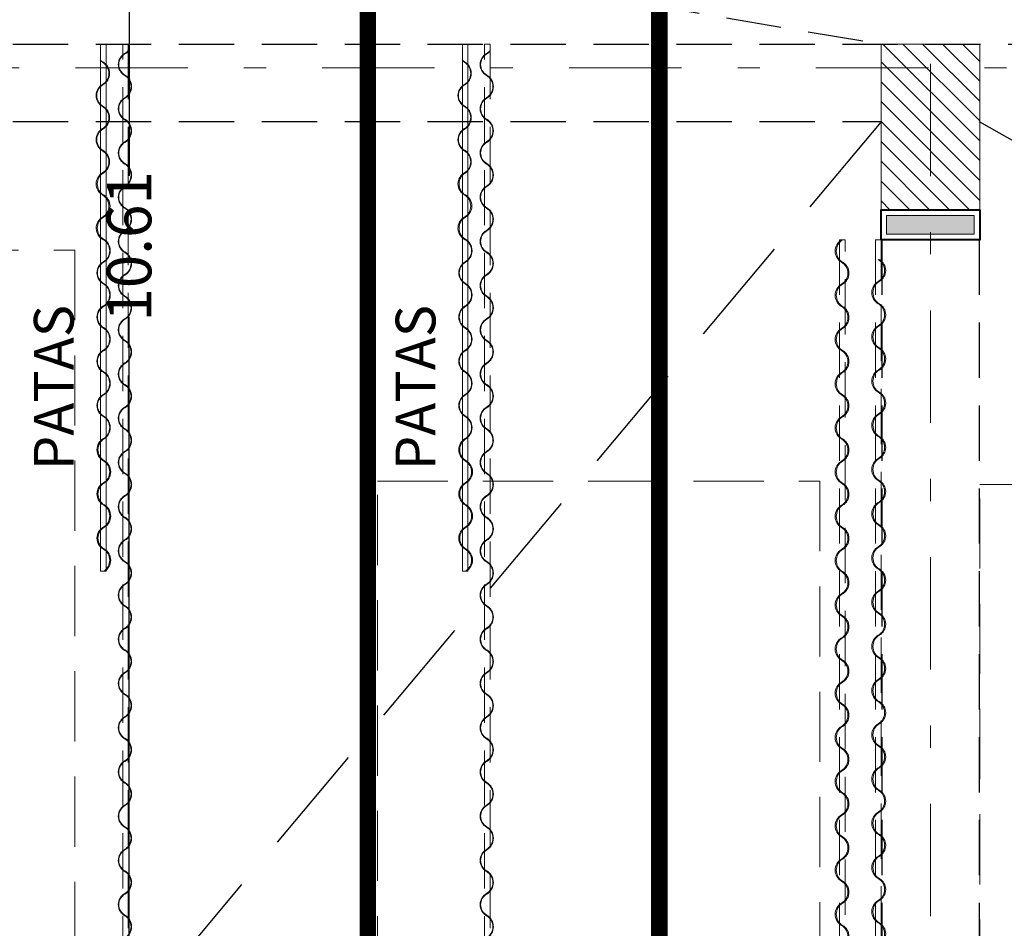
# Model space of a CAD drawing. Units: metres. Extents: x 921018 to 921583, y 1707712 to 1708164.
# Drawn here: x 921061 to 921065, y 1707982 to 1707986 of the extents above; entities that cross this region are included whole.
import ezdxf

# ---------------------------------------------------------------- set-up
doc = ezdxf.new("R2010")
doc.units = ezdxf.units.M
doc.header["$PDMODE"] = 3
for name, pattern in [('DASHDOT2', [12.7, 6.35, -3.175, 0, -3.175]), ('HIDDEN', [9.524999999999999, 6.35, -3.175]), ('T1-T2-AA-03-PISO2-APTOS A-B$1$HIDDEN', [0.375, 0.25, -0.125]), ('TRAZOS2', [0.375, 0.25, -0.125])]:
    doc.linetypes.add(name, pattern=pattern)
doc.layers.get('0').update_dxf_attribs({"color": 250})
doc.layers.get('Defpoints').update_dxf_attribs({"color": 254, "lineweight": 0})
for name, color, linetype, lineweight in [('A-EJES', 253, 'DASHDOT2', 5), ('A-MURO', 250, 'Continuous', 40), ('A-MURO-ACHU', 252, 'Continuous', 5), ('A-PROY', 253, 'HIDDEN', 5), ('ACHU-COL', 252, 'Continuous', 5), ('COL', 251, 'Continuous', 9), ('ESCENOGRAFIA', 250, 'Continuous', 20), ('ESTRUCTURA', 251, 'Continuous', 9), ('SCH_COTAS_AV', 250, 'Continuous', 5), ('SCH_TELONES', 250, 'Continuous', 18)]:
    doc.layers.add(name, color=color, linetype=linetype, lineweight=lineweight)
doc.layers.add('A-PROYECCIONES ARQUITECTONICAS', color=8, linetype='HIDDEN')
doc.layers.add('SCH_TRAMOYAS', color=7, linetype='Continuous')
doc.styles.add('Arq_Elkin-SCH_Min', font='AGENCYR.TTF', dxfattribs={"height": 1.8})
doc.styles.get("Standard").update_dxf_attribs({"font": 'arial.ttf'})
doc.dimstyles.new('Arq_Elkin-SCH', dxfattribs={"dimtxt": 2, "dimasz": 0.5, "dimexe": 0.18, "dimexo": 0.625, "dimgap": 0.1, "dimtad": 0, "dimzin": 1, "dimdsep": 46, "dimtxsty": 'Standard', "dimblk": 'ARCHTICK', "dimcen": 0.9, "dimadec": 0, "dimazin": 0, "dimtfac": 1, "dimtofl": 0, "dimtmove": 1, "dimatfit": 3, "dimfxl": 1, "dimtolj": 1, "dimtzin": 0, "dimarcsym": 0})

# ---------------------------------------------------------------- blocks, each defined once
blk = doc.blocks.new('Eejes B-1')
at = {"layer": 'A-EJES', "ltscale": 0.08}
for p, q in [((-32.87650000036228, 28.34089878457598), (-32.87650000036228, -7.366343133384362)), ((-51.24968831660226, 17.1629999994766), (3.317598868510686, 17.16300000017509))]:
    blk.add_line(p, q, dxfattribs=at)
blk = doc.blocks.new('planta 1 p')
at = {"layer": 'ACHU-COL'}
h = blk.add_hatch(dxfattribs=at)
h.set_pattern_fill('ANSI31', color=256, scale=0.02, angle=-248.7333741358302)
h.set_pattern_definition([(135, (-9.60049276216887, -3.885684731649235), (-0.04490128060534575, -0.04490128060534577), [])])
h.paths.add_polyline_path([(8.452074832865037, 20.5080202918034), (8.452074832632206, 21.25802029273473), (8.898444927064702, 21.25802029273473), (8.898444927297533, 20.5080202918034)])
h.paths.add_polyline_path([(16.14981497544795, 20.50799996289425), (16.14981497498229, 21.25799996382557), (16.5961850695312, 21.2579999640584), (16.59618506976403, 20.50799996312708)])
at = {"layer": 'COL'}
blk.add_lwpolyline([(16.14981497544795, 20.50799996289425), (16.14981497498229, 21.25799996382557), (16.5961850695312, 21.2579999640584), (16.59618506976403, 20.50799996312708)], close=True, dxfattribs=at)
blk = doc.blocks.new('A$C2cb6358b')
at = {"layer": 'SCH_TRAMOYAS', "color": 244, "linetype": 'HIDDEN', "lineweight": 13, "ltscale": 0.5, "true_color": 0x991b1e}
blk.add_lwpolyline([(0.1978958800900728, 2.385000093607232), (0.2228958801133558, 2.385000093607232), (0.2228958801133558, 0), (0.1978958800900728, 0)], close=True, dxfattribs=at)
at = {"layer": 'SCH_TRAMOYAS', "color": 244, "lineweight": 13, "true_color": 0x991b1e}
for centre, radius, start, end in [((0.2357913481537253, 2.35216506337747), 0.05523502691881729, 226.6796531458865, 240.0000000016051), ((0.2357913481537253, 2.35216506337747), 0.05773502691841711, 228.976481756504, 240.0000000016051), ((0.1780563212232664, 2.252165063517168), 0.05773502691841711, 299.9999999983949, 60.00000000160511), ((0.1780563212232664, 2.252165063517168), 0.06023502691801694, 299.9999999983949, 60.00000000160511), ((0.2357913481537253, 2.152165063424036), 0.05773502691841711, 119.9999999983949, 240.0000000016051), ((0.2357913481537253, 2.152165063424036), 0.05523502691881729, 119.9999999983949, 240.0000000016051), ((0.1780563212232664, 2.052165063563734), 0.05773502691841711, 299.9999999983949, 60.00000000160511), ((0.1780563212232664, 2.052165063563734), 0.06023502691801694, 299.9999999983949, 60.00000000160511), ((0.2357913481537253, 1.952165063470602), 0.05773502691841711, 119.9999999983949, 240.0000000016051), ((0.2357913481537253, 1.952165063470602), 0.05523502691881729, 119.9999999983949, 240.0000000016051), ((0.1780563212232664, 1.85216506337747), 0.05773502691841711, 299.9999999983949, 60.00000000160511), ((0.1780563212232664, 1.85216506337747), 0.06023502691801694, 299.9999999983949, 60.00000000160511), ((0.2357913481537253, 1.752165063517168), 0.05773502691841711, 119.9999999983949, 240.0000000016051), ((0.2405133936554193, 1.752165063517168), 0.05773502691841711, 119.9999999983949, 240.0000000016051), ((0.1780563212232664, 1.652165063424036), 0.05773502691841711, 299.9999999983949, 60.00000000160511), ((0.1827783667249605, 1.652165063424036), 0.05773502691841711, 299.9999999983949, 60.00000000160511), ((0.2360538510838524, 1.552013507578522), 0.05799772775041426, 120.1497220284062, 243.7431354112259), ((0.2405133936554193, 1.552165063563734), 0.05773502691841711, 119.9999999983949, 240.0000000016051), ((0.1815283666364849, 1.449999999953434), 0.05773502691841711, 299.9999999983949, 60.00000000160511), ((0.1815283666364849, 1.449999999953434), 0.06023502691801694, 299.9999999983949, 60.00000000160511), ((0.2392633935669437, 1.350000000093132), 0.05773502691841711, 119.9999999983949, 240.0000000016051), ((0.2392633935669437, 1.350000000093132), 0.05523502691881729, 119.9999999983949, 240.0000000016051), ((0.1815283666364849, 1.25), 0.05773502691841711, 299.9999999983949, 60.00000000160511), ((0.1815283666364849, 1.25), 0.06023502691801694, 299.9999999983949, 60.00000000160511), ((0.2392633935669437, 1.149999999906868), 0.05773502691841711, 119.9999999983949, 240.0000000016051), ((0.2392633935669437, 1.149999999906868), 0.05523502691881729, 119.9999999983949, 240.0000000016051), ((0.1815283666364849, 1.050000000046566), 0.05773502691841711, 299.9999999983949, 60.00000000160511), ((0.1815283666364849, 1.050000000046566), 0.06023502691801694, 299.9999999983949, 60.00000000160511), ((0.2392633935669437, 0.9499999999534339), 0.05773502691841711, 119.9999999983949, 240.0000000016051), ((0.2392633935669437, 0.9499999999534339), 0.05523502691881729, 119.9999999983949, 240.0000000016051), ((0.1815283666364849, 0.8500000000931323), 0.05773502691841711, 299.9999999983949, 60.00000000160511), ((0.1815283666364849, 0.8500000000931323), 0.06023502691801694, 299.9999999983949, 60.00000000160511), ((0.2392633935669437, 0.75), 0.05773502691841711, 119.9999999983949, 240.0000000016051), ((0.2392633935669437, 0.75), 0.05523502691881729, 119.9999999983949, 240.0000000016051), ((0.1815283666364849, 0.6499999999068677), 0.05773502691841711, 299.9999999983949, 60.00000000160511), ((0.1815283666364849, 0.6499999999068677), 0.06023502691801694, 299.9999999983949, 60.00000000160511), ((0.2392633935669437, 0.5500000000465661), 0.05773502691841711, 119.9999999983949, 240.0000000016051), ((0.2439854390686378, 0.5500000000465661), 0.05773502691841711, 119.9999999983949, 240.0000000016051), ((0.1815283666364849, 0.4499999999534339), 0.05773502691841711, 299.9999999983949, 60.00000000160511), ((0.1862504121381789, 0.4499999999534339), 0.05773502691841711, 299.9999999983949, 60.00000000160511), ((0.2392633935669437, 0.3500000000931323), 0.05773502691841711, 119.9999999983949, 240.0000000016051), ((0.2439854390686378, 0.3500000000931323), 0.05773502691841711, 119.9999999983949, 240.0000000016051), ((0.1815283666364849, 0.25), 0.05773502691841711, 299.9999999983949, 60.00000000160511), ((0.1862504121381789, 0.25), 0.05773502691841711, 299.9999999983949, 60.00000000160511), ((0.2392633935669437, 0.1499999999068677), 0.05773502691841711, 119.9999999983949, 240.0000000016051), ((0.2439854390686378, 0.1499999999068677), 0.05773502691841711, 119.9999999983949, 240.0000000016051), ((0.1815283666364849, 0.05000000004656613), 0.05773502691841711, 299.9999999983949, 60.00000000160511), ((0.1862504121381789, 0.05000000004656613), 0.05773502691841711, 299.9999999983949, 60.00000000160511)]:
    blk.add_arc(centre, radius, start, end, dxfattribs=at)
at = {"layer": 'SCH_TELONES', "color": 251, "true_color": 0x636466, "insert": (-0.1037157677346841, 0.4576888275332749), "char_height": 0.18, "width": 0.3153734080377035, "attachment_point": 1, "rotation": 90, "style": 'Arq_Elkin-SCH_Min'}
blk.add_mtext('PATAS', dxfattribs=at)
blk = doc.blocks.new('A$C5e07f098')
at = {"layer": 'SCH_TELONES', "color": 244, "linetype": 'T1-T2-AA-03-PISO2-APTOS A-B$1$HIDDEN', "lineweight": 13, "true_color": 0x991b1e, "elevation": -2568.591}
blk.add_lwpolyline([(0.09136751759797335, 10.6896167921368), (0.09136751340702176, 5.385548929451033), (0.1163675134303048, 5.385548929451033), (0.1163675176212564, 10.6896167921368)], close=True, dxfattribs=at)
at = {"layer": 'SCH_TELONES', "color": 244, "linetype": 'T1-T2-AA-03-PISO2-APTOS A-B$1$HIDDEN', "lineweight": 13, "true_color": 0x991b1e}
blk.add_lwpolyline([(0.2539926756871864, 10.6896167921368), (0.2539926734752953, 0.01461679232306778), (0.2789926734985784, 0.01461679232306778), (0.2789926757104695, 10.6896167921368)], close=True, dxfattribs=at)
at = {"layer": 'SCH_TELONES', "color": 244, "lineweight": 13, "true_color": 0x991b1e}
for centre, start, end in [((0.1295088966144249, 10.63804637128487), 119.9999999983949, 240.0000000016051), ((0.1342309419997036, 10.63804637128487), 119.9999999983949, 240.0000000016051), ((0.2376251622335985, 10.55000000004657), 299.9999999983949, 60.00000000160511), ((0.2423472077352926, 10.55000000004657), 299.9999999983949, 60.00000000160511), ((0.07177386968396604, 10.53804637142457), 299.9999999983949, 60.00000000160511), ((0.07649591518566012, 10.53804637142457), 299.9999999983949, 60.00000000160511), ((0.1295088966144249, 10.43804637133144), 119.9999999983949, 240.0000000016051), ((0.1342309419997036, 10.43804637133144), 119.9999999983949, 240.0000000016051), ((0.2953601891640574, 10.44999999995343), 119.9999999983949, 240.0000000016051), ((0.3000822346657515, 10.44999999995343), 119.9999999983949, 240.0000000016051), ((0.07177386968396604, 10.33804637123831), 299.9999999983949, 60.00000000160511), ((0.07649591518566012, 10.33804637123831), 299.9999999983949, 60.00000000160511), ((0.2376251622335985, 10.3499999998603), 299.9999999983949, 60.00000000160511), ((0.2423472077352926, 10.3499999998603), 299.9999999983949, 60.00000000160511), ((0.1295088966144249, 10.238046371378), 119.9999999983949, 240.0000000016051), ((0.1342309419997036, 10.238046371378), 119.9999999983949, 240.0000000016051), ((0.2953601891640574, 10.25), 119.9999999983949, 240.0000000016051), ((0.3000822346657515, 10.25), 119.9999999983949, 240.0000000016051), ((0.2376251622335985, 10.14999999990687), 299.9999999983949, 60.00000000160511), ((0.2423472077352926, 10.14999999990687), 299.9999999983949, 60.00000000160511), ((0.07177386968396604, 10.13804637128487), 299.9999999983949, 60.00000000160511), ((0.07649591518566012, 10.13804637128487), 299.9999999983949, 60.00000000160511), ((0.1295088966144249, 10.03804637142457), 119.9999999983949, 240.0000000016051), ((0.1342309419997036, 10.03804637142457), 119.9999999983949, 240.0000000016051), ((0.2953601891640574, 10.05000000004657), 119.9999999983949, 240.0000000016051), ((0.3000822346657515, 10.05000000004657), 119.9999999983949, 240.0000000016051), ((0.07177386968396604, 9.938046371331438), 299.9999999983949, 60.00000000160511), ((0.07649591518566012, 9.938046371331438), 299.9999999983949, 60.00000000160511), ((0.2376251622335985, 9.949999999953434), 299.9999999983949, 60.00000000160511), ((0.2423472077352926, 9.949999999953434), 299.9999999983949, 60.00000000160511), ((0.1295088966144249, 9.838046371238306), 119.9999999983949, 240.0000000016051), ((0.1342309419997036, 9.838046371238306), 119.9999999983949, 240.0000000016051), ((0.2953601891640574, 9.849999999860302), 119.9999999983949, 240.0000000016051), ((0.3000822346657515, 9.849999999860302), 119.9999999983949, 240.0000000016051), ((0.2376251622335985, 9.75), 299.9999999983949, 60.00000000160511), ((0.2423472077352926, 9.75), 299.9999999983949, 60.00000000160511), ((0.07177386968396604, 9.738046371378005), 299.9999999983949, 60.00000000160511), ((0.07649591518566012, 9.738046371378005), 299.9999999983949, 60.00000000160511), ((0.1295088966144249, 9.638046371284872), 119.9999999983949, 240.0000000016051), ((0.1342309419997036, 9.638046371284872), 119.9999999983949, 240.0000000016051), ((0.2953601891640574, 9.649999999906868), 119.9999999983949, 240.0000000016051), ((0.3000822346657515, 9.649999999906868), 119.9999999983949, 240.0000000016051), ((0.07177386968396604, 9.53804637142457), 299.9999999983949, 60.00000000160511), ((0.07649591518566012, 9.53804637142457), 299.9999999983949, 60.00000000160511), ((0.2376251622335985, 9.550000000046566), 299.9999999983949, 60.00000000160511), ((0.2423472077352926, 9.550000000046566), 299.9999999983949, 60.00000000160511), ((0.1295088966144249, 9.438046371331438), 119.9999999983949, 240.0000000016051), ((0.1342309419997036, 9.438046371331438), 119.9999999983949, 240.0000000016051), ((0.2953601891640574, 9.449999999953434), 119.9999999983949, 240.0000000016051), ((0.3000822346657515, 9.449999999953434), 119.9999999983949, 240.0000000016051), ((0.2376251622335985, 9.349999999860302), 299.9999999983949, 60.00000000160511), ((0.2423472077352926, 9.349999999860302), 299.9999999983949, 60.00000000160511), ((0.07177386968396604, 9.338046371238306), 299.9999999983949, 60.00000000160511), ((0.07649591518566012, 9.338046371238306), 299.9999999983949, 60.00000000160511), ((0.1295088966144249, 9.238046371378005), 119.9999999983949, 240.0000000016051), ((0.1342309419997036, 9.238046371378005), 119.9999999983949, 240.0000000016051), ((0.2953601891640574, 9.25), 119.9999999983949, 240.0000000016051), ((0.3000822346657515, 9.25), 119.9999999983949, 240.0000000016051), ((0.07177386968396604, 9.138046371284872), 299.9999999983949, 60.00000000160511), ((0.07649591518566012, 9.138046371284872), 299.9999999983949, 60.00000000160511), ((0.2376251622335985, 9.149999999906868), 299.9999999983949, 60.00000000160511), ((0.2423472077352926, 9.149999999906868), 299.9999999983949, 60.00000000160511), ((0.1295088966144249, 9.03804637142457), 119.9999999983949, 240.0000000016051), ((0.1342309419997036, 9.03804637142457), 119.9999999983949, 240.0000000016051), ((0.2953601891640574, 9.050000000046566), 119.9999999983949, 240.0000000016051), ((0.3000822346657515, 9.050000000046566), 119.9999999983949, 240.0000000016051), ((0.2376251622335985, 8.949999999953434), 299.9999999983949, 60.00000000160511), ((0.2423472077352926, 8.949999999953434), 299.9999999983949, 60.00000000160511), ((0.07177386968396604, 8.938046371331438), 299.9999999983949, 60.00000000160511), ((0.07649591518566012, 8.938046371331438), 299.9999999983949, 60.00000000160511), ((0.1295088966144249, 8.838046371238306), 119.9999999983949, 240.0000000016051), ((0.1342309419997036, 8.838046371238306), 119.9999999983949, 240.0000000016051), ((0.2953601891640574, 8.849999999860302), 119.9999999983949, 240.0000000016051), ((0.3000822346657515, 8.849999999860302), 119.9999999983949, 240.0000000016051), ((0.07177386968396604, 8.738046371378005), 299.9999999983949, 60.00000000160511), ((0.07649591518566012, 8.738046371378005), 299.9999999983949, 60.00000000160511), ((0.2376251622335985, 8.75), 299.9999999983949, 60.00000000160511), ((0.2423472077352926, 8.75), 299.9999999983949, 60.00000000160511), ((0.1295088966144249, 8.638046371284872), 119.9999999983949, 240.0000000016051), ((0.1342309419997036, 8.638046371284872), 119.9999999983949, 240.0000000016051), ((0.2953601891640574, 8.649999999906868), 119.9999999983949, 240.0000000016051), ((0.3000822346657515, 8.649999999906868), 119.9999999983949, 240.0000000016051), ((0.2376251622335985, 8.550000000046566), 299.9999999983949, 60.00000000160511), ((0.2423472077352926, 8.550000000046566), 299.9999999983949, 60.00000000160511), ((0.07177386968396604, 8.53804637142457), 299.9999999983949, 60.00000000160511), ((0.07649591518566012, 8.53804637142457), 299.9999999983949, 60.00000000160511), ((0.1295088966144249, 8.438046371331438), 119.9999999983949, 240.0000000016051), ((0.1342309419997036, 8.438046371331438), 119.9999999983949, 240.0000000016051), ((0.2953601891640574, 8.449999999953434), 119.9999999983949, 240.0000000016051), ((0.3000822346657515, 8.449999999953434), 119.9999999983949, 240.0000000016051), ((0.07177386968396604, 8.338046371238306), 299.9999999983949, 60.00000000160511), ((0.07649591518566012, 8.338046371238306), 299.9999999983949, 60.00000000160511), ((0.2376251622335985, 8.349999999860302), 299.9999999983949, 60.00000000160511), ((0.2423472077352926, 8.349999999860302), 299.9999999983949, 60.00000000160511), ((0.1295088966144249, 8.238046371378005), 119.9999999983949, 240.0000000016051), ((0.1342309419997036, 8.238046371378005), 119.9999999983949, 240.0000000016051), ((0.2953601891640574, 8.25), 119.9999999983949, 240.0000000016051), ((0.3000822346657515, 8.25), 119.9999999983949, 240.0000000016051), ((0.2376251622335985, 8.149999999906868), 299.9999999983949, 60.00000000160511), ((0.2423472077352926, 8.149999999906868), 299.9999999983949, 60.00000000160511), ((0.07177386968396604, 8.138046371284872), 299.9999999983949, 60.00000000160511), ((0.07649591518566012, 8.138046371284872), 299.9999999983949, 60.00000000160511), ((0.1295088966144249, 8.03804637142457), 119.9999999983949, 240.0000000016051), ((0.1342309419997036, 8.03804637142457), 119.9999999983949, 240.0000000016051), ((0.2953601891640574, 8.050000000046566), 119.9999999983949, 240.0000000016051), ((0.3000822346657515, 8.050000000046566), 119.9999999983949, 240.0000000016051), ((0.07177386968396604, 7.938046371331438), 299.9999999983949, 60.00000000160511), ((0.07649591518566012, 7.938046371331438), 299.9999999983949, 60.00000000160511), ((0.2376251622335985, 7.949999999953434), 299.9999999983949, 60.00000000160511), ((0.2423472077352926, 7.949999999953434), 299.9999999983949, 60.00000000160511), ((0.1295088966144249, 7.838046371238306), 119.9999999983949, 240.0000000016051), ((0.1342309419997036, 7.838046371238306), 119.9999999983949, 240.0000000016051), ((0.2953601891640574, 7.849999999860302), 119.9999999983949, 240.0000000016051), ((0.3000822346657515, 7.849999999860302), 119.9999999983949, 240.0000000016051), ((0.2376251622335985, 7.75), 299.9999999983949, 60.00000000160511), ((0.2423472077352926, 7.75), 299.9999999983949, 60.00000000160511), ((0.07177386968396604, 7.738046371378005), 299.9999999983949, 60.00000000160511), ((0.07649591518566012, 7.738046371378005), 299.9999999983949, 60.00000000160511), ((0.1295088966144249, 7.638046371284872), 119.9999999983949, 240.0000000016051), ((0.1342309419997036, 7.638046371284872), 119.9999999983949, 240.0000000016051), ((0.2953601891640574, 7.649999999906868), 119.9999999983949, 240.0000000016051), ((0.3000822346657515, 7.649999999906868), 119.9999999983949, 240.0000000016051), ((0.07177386968396604, 7.538046371424571), 299.9999999983949, 60.00000000160511), ((0.07649591518566012, 7.538046371424571), 299.9999999983949, 60.00000000160511), ((0.2376251622335985, 7.550000000046566), 299.9999999983949, 60.00000000160511), ((0.2423472077352926, 7.550000000046566), 299.9999999983949, 60.00000000160511)]:
    blk.add_arc(centre, 0.05773502691841711, start, end, dxfattribs=at)
blk = doc.blocks.new('BAMBALINAS')
at = {"layer": 'SCH_TRAMOYAS', "color": 240, "linetype": 'TRAZOS2', "lineweight": 13, "true_color": 0xed1f24}
blk.add_lwpolyline([(0.1978958800900728, 12.44500000006519), (0.2228958801133558, 12.44500000006519), (0.2228958801133558, 0), (0.1978958800900728, 0)], close=True, dxfattribs=at)
at = {"layer": 'SCH_TRAMOYAS', "color": 240, "lineweight": 13, "true_color": 0xed1f24}
for centre, radius, start, end in [((0.2357913487358019, 12.35220018331893), 0.05773502691841711, 119.9999999983949, 240.0000000016051), ((0.2357913487358019, 12.35220018331893), 0.05523502691881729, 119.9999999983949, 240.0000000016051), ((0.178056321805343, 12.45220018317923), 0.05773502691841711, 299.9999999983949, 320.9543158227655), ((0.178056321805343, 12.45220018317923), 0.06023502691801694, 299.9999999983949, 318.1084501858847), ((0.178056321805343, 12.2522001832258), 0.05773502691841711, 299.9999999983949, 60.00000000160511), ((0.178056321805343, 12.2522001832258), 0.06023502691801694, 299.9999999983949, 60.00000000160511), ((0.2357913487358019, 12.15220018336549), 0.05773502691841711, 119.9999999983949, 240.0000000016051), ((0.2357913487358019, 12.15220018336549), 0.05523502691881729, 119.9999999983949, 240.0000000016051), ((0.178056321805343, 12.05220018327236), 0.05773502691841711, 299.9999999983949, 60.00000000160511), ((0.178056321805343, 12.05220018327236), 0.06023502691801694, 299.9999999983949, 60.00000000160511), ((0.2357913487358019, 11.95220018341206), 0.05773502691841711, 119.9999999983949, 240.0000000016051), ((0.2357913487358019, 11.95220018341206), 0.05523502691881729, 119.9999999983949, 240.0000000016051), ((0.178056321805343, 11.85220018331893), 0.05773502691841711, 299.9999999983949, 60.00000000160511), ((0.178056321805343, 11.85220018331893), 0.06023502691801694, 299.9999999983949, 60.00000000160511), ((0.2357913487358019, 11.75220018345863), 0.05773502691841711, 119.9999999983949, 240.0000000016051), ((0.2357913487358019, 11.75220018345863), 0.05523502691881729, 119.9999999983949, 240.0000000016051), ((0.178056321805343, 11.65220018336549), 0.05773502691841711, 299.9999999983949, 60.00000000160511), ((0.178056321805343, 11.65220018336549), 0.06023502691801694, 299.9999999983949, 60.00000000160511), ((0.2357913487358019, 11.55220018350519), 0.05773502691841711, 119.9999999983949, 240.0000000016051), ((0.2357913487358019, 11.55220018350519), 0.05523502691881729, 119.9999999983949, 240.0000000016051), ((0.178056321805343, 11.45220018341206), 0.05773502691841711, 299.9999999983949, 60.00000000160511), ((0.178056321805343, 11.45220018341206), 0.06023502691801694, 299.9999999983949, 60.00000000160511), ((0.2357913487358019, 11.35220018355176), 0.05773502691841711, 119.9999999983949, 240.0000000016051), ((0.2357913487358019, 11.35220018355176), 0.05523502691881729, 119.9999999983949, 240.0000000016051), ((0.178056321805343, 11.25220018345863), 0.05773502691841711, 299.9999999983949, 60.00000000160511), ((0.178056321805343, 11.25220018345863), 0.06023502691801694, 299.9999999983949, 60.00000000160511), ((0.2357913487358019, 11.15220018359832), 0.05773502691841711, 119.9999999983949, 240.0000000016051), ((0.2357913487358019, 11.15220018359832), 0.05523502691881729, 119.9999999983949, 240.0000000016051), ((0.178056321805343, 11.05220018350519), 0.05773502691841711, 299.9999999983949, 60.00000000160511), ((0.178056321805343, 11.05220018350519), 0.06023502691801694, 299.9999999983949, 60.00000000160511), ((0.2357913487358019, 10.95220018364489), 0.05773502691841711, 119.9999999983949, 240.0000000016051), ((0.2357913487358019, 10.95220018364489), 0.05523502691881729, 119.9999999983949, 240.0000000016051), ((0.178056321805343, 10.85220018355176), 0.05773502691841711, 299.9999999983949, 60.00000000160511), ((0.178056321805343, 10.85220018355176), 0.06023502691801694, 299.9999999983949, 60.00000000160511), ((0.2357913487358019, 10.75220018369146), 0.05773502691841711, 119.9999999983949, 240.0000000016051), ((0.2357913487358019, 10.75220018369146), 0.05523502691881729, 119.9999999983949, 240.0000000016051), ((0.178056321805343, 10.65220018359832), 0.05773502691841711, 299.9999999983949, 60.00000000160511), ((0.178056321805343, 10.65220018359832), 0.06023502691801694, 299.9999999983949, 60.00000000160511), ((0.2357913487358019, 10.55220018373802), 0.05773502691841711, 119.9999999983949, 240.0000000016051), ((0.2357913487358019, 10.55220018373802), 0.05523502691881729, 119.9999999983949, 240.0000000016051), ((0.178056321805343, 10.45220018364489), 0.05773502691841711, 299.9999999983949, 60.00000000160511), ((0.178056321805343, 10.45220018364489), 0.06023502691801694, 299.9999999983949, 60.00000000160511), ((0.2357913487358019, 10.35220018378459), 0.05773502691841711, 119.9999999983949, 240.0000000016051), ((0.2357913487358019, 10.35220018378459), 0.05523502691881729, 119.9999999983949, 240.0000000016051), ((0.178056321805343, 10.25220018369146), 0.05773502691841711, 299.9999999983949, 60.00000000160511), ((0.178056321805343, 10.25220018369146), 0.06023502691801694, 299.9999999983949, 60.00000000160511), ((0.2357913487358019, 10.15220018383116), 0.05773502691841711, 119.9999999983949, 240.0000000016051), ((0.2357913487358019, 10.15220018383116), 0.05523502691881729, 119.9999999983949, 240.0000000016051), ((0.178056321805343, 10.05220018373802), 0.05773502691841711, 299.9999999983949, 60.00000000160511), ((0.178056321805343, 10.05220018373802), 0.06023502691801694, 299.9999999983949, 60.00000000160511), ((0.2357913487358019, 9.952200183877721), 0.05773502691841711, 119.9999999983949, 240.0000000016051), ((0.2357913487358019, 9.952200183877721), 0.05523502691881729, 119.9999999983949, 240.0000000016051), ((0.178056321805343, 9.85220018378459), 0.05773502691841711, 299.9999999983949, 60.00000000160511), ((0.178056321805343, 9.85220018378459), 0.06023502691801694, 299.9999999983949, 60.00000000160511), ((0.2357913487358019, 9.752200183924288), 0.05773502691841711, 119.9999999983949, 240.0000000016051), ((0.2357913487358019, 9.752200183924288), 0.05523502691881729, 119.9999999983949, 240.0000000016051), ((0.178056321805343, 9.652200183831155), 0.06023502691801694, 299.9999999983949, 60.00000000160511), ((0.178056321805343, 9.652200183831155), 0.05773502691841711, 299.9999999983949, 60.00000000160511), ((0.2357913487358019, 9.552200183970854), 0.05773502691841711, 119.9999999983949, 240.0000000016051), ((0.2357913487358019, 9.552200183970854), 0.05523502691881729, 119.9999999983949, 240.0000000016051), ((0.178056321805343, 9.452200183877721), 0.05773502691841711, 299.9999999983949, 60.00000000160511), ((0.178056321805343, 9.452200183877721), 0.06023502691801694, 299.9999999983949, 60.00000000160511), ((0.2357913487358019, 9.35220018401742), 0.05773502691841711, 119.9999999983949, 240.0000000016051), ((0.2357913487358019, 9.35220018401742), 0.05523502691881729, 119.9999999983949, 240.0000000016051), ((0.178056321805343, 9.252200183924288), 0.06023502691801694, 299.9999999983949, 60.00000000160511), ((0.178056321805343, 9.252200183924288), 0.05773502691841711, 299.9999999983949, 60.00000000160511), ((0.2357913487358019, 9.152200184063986), 0.05773502691841711, 119.9999999983949, 240.0000000016051), ((0.2357913487358019, 9.152200184063986), 0.05523502691881729, 119.9999999983949, 240.0000000016051), ((0.178056321805343, 9.052200183970854), 0.05773502691841711, 299.9999999983949, 60.00000000160511), ((0.178056321805343, 9.052200183970854), 0.06023502691801694, 299.9999999983949, 60.00000000160511), ((0.2357913487358019, 8.952200184110552), 0.05773502691841711, 119.9999999983949, 240.0000000016051), ((0.2357913487358019, 8.952200184110552), 0.05523502691881729, 119.9999999983949, 240.0000000016051), ((0.178056321805343, 8.85220018401742), 0.06023502691801694, 299.9999999983949, 60.00000000160511), ((0.178056321805343, 8.85220018401742), 0.05773502691841711, 299.9999999983949, 60.00000000160511), ((0.2357913487358019, 8.752200184157118), 0.05773502691841711, 119.9999999983949, 240.0000000016051), ((0.2357913487358019, 8.752200184157118), 0.05523502691881729, 119.9999999983949, 240.0000000016051), ((0.178056321805343, 8.652200184063986), 0.05773502691841711, 299.9999999983949, 60.00000000160511), ((0.178056321805343, 8.652200184063986), 0.06023502691801694, 299.9999999983949, 60.00000000160511), ((0.2357913487358019, 8.552200184203684), 0.05773502691841711, 119.9999999983949, 240.0000000016051), ((0.2357913487358019, 8.552200184203684), 0.05523502691881729, 119.9999999983949, 240.0000000016051), ((0.178056321805343, 8.452200184110552), 0.06023502691801694, 299.9999999983949, 60.00000000160511), ((0.178056321805343, 8.452200184110552), 0.05773502691841711, 299.9999999983949, 60.00000000160511)]:
    blk.add_arc(centre, radius, start, end, dxfattribs=at)
blk = doc.blocks.new('_ArchTick')
at = {"color": 0, "linetype": 'ByBlock', "const_width": 0.15}
blk.add_lwpolyline([(-0.5, -0.5), (0.5, 0.5)], dxfattribs=at)
blk = doc.blocks.new('*D368')
at = {"layer": 'Defpoints', "color": 0, "lineweight": 5, "transparency": 16777216}
for p in [(921061.5319608226, 1707990.567290578), (921061.3826227194, 1707979.952800655), (921061.6043699686, 1707979.952800655)]:
    blk.add_point(p, dxfattribs=at)
at = {"layer": 'SCH_COTAS_AV', "color": 0, "lineweight": -2, "transparency": 16777216}
for p, q in [((921061.4694608226, 1707990.567290578), (921061.3646227194, 1707990.567290578)), ((921061.3826227194, 1707990.567290578), (921061.3826227194, 1707985.578776858)), ((921061.3826227194, 1707979.952800655), (921061.3826227194, 1707984.941314375)), ((921061.5418699686, 1707979.952800655), (921061.3646227194, 1707979.952800655))]:
    blk.add_line(p, q, dxfattribs=at)
at = {"layer": 'SCH_COTAS_AV', "color": 0, "lineweight": -2, "transparency": 16777216, "xscale": 0.05, "yscale": 0.05, "zscale": 0.05}
for p, rotation in [((921061.3826227194, 1707990.567290578), 90), ((921061.3826227194, 1707979.952800655), 270)]:
    blk.add_blockref('_ArchTick', p, dxfattribs=dict(at, rotation=rotation))
at = {"layer": 'SCH_COTAS_AV', "color": 0, "lineweight": 5, "transparency": 16777216, "insert": (921061.3826227196, 1707985.260045616), "char_height": 0.2, "attachment_point": 5, "rotation": 90}
blk.add_mtext('\\A1;10.61', dxfattribs=at)

msp = doc.modelspace()

# ---------------------------------------------------------------- hatches: boundary and pattern name
at = {"layer": 'A-MURO-ACHU', "transparency": 33554534}
h = msp.add_hatch(color=256, dxfattribs=at)
h.dxf.hatch_style = 1
h.paths.add_polyline_path([(921065.2028860679, 1707985.400290487), (921065.2028860679, 1707985.315290484), (921064.8065159742, 1707985.315290483), (921064.8065159743, 1707985.400290486), (921064.9097010208, 1707985.400290487), (921065.0997010103, 1707985.400290487)])
h.paths.add_polyline_path([(921065.0997010097, 1707974.505290491), (921064.9097010093, 1707974.50529049), (921064.8065159735, 1707974.50529049), (921064.8065159735, 1707974.590290484), (921065.2028860678, 1707974.590290483), (921065.2028860677, 1707974.50529049)])

# ---------------------------------------------------------------- linework, layer by layer
at = {"layer": 'A-MURO'}
msp.add_lwpolyline([(921065.2278860683, 1707985.425290487), (921065.2278860683, 1707985.290290483), (921064.7815159739, 1707985.290290483), (921064.7815159739, 1707985.425290487), (921064.9347010099, 1707985.425290488), (921064.9347010212, 1707985.425290487), (921065.0747010212, 1707985.425290488), (921065.0747010099, 1707985.425290487)], close=True, dxfattribs=at)
at = {"layer": 'A-MURO-ACHU'}
msp.add_lwpolyline([(921065.2028860679, 1707985.400290487), (921065.2028860679, 1707985.315290484), (921064.8065159742, 1707985.315290483), (921064.8065159743, 1707985.400290486), (921064.9097010095, 1707985.400290487), (921064.9097010208, 1707985.400290487), (921065.0997010217, 1707985.400290487), (921065.0997010103, 1707985.400290487)], close=True, dxfattribs=at)
at = {"layer": 'A-PROY', "ltscale": 0.05, "elevation": 4.372443608009385}
for points in [[(921059.136146841, 1707985.243151816), (921061.136146841, 1707985.243151816), (921061.1361468409, 1707980.243151816), (921059.1361468409, 1707980.243151816)], [(921062.5053435842, 1707976.198175791), (921062.5053435843, 1707984.19817579), (921064.5053435843, 1707984.19817579), (921064.5053435841, 1707976.198175791)]]:
    msp.add_lwpolyline(points, close=True, dxfattribs=at)
at = {"layer": 'A-PROY', "ltscale": 0.05}
msp.add_lwpolyline([(921065.2278860596, 1707976.182470519), (921065.2278860596, 1707984.182470519), (921067.2278860594, 1707984.182470519), (921067.2278860597, 1707976.182470519)], close=True, dxfattribs=at)
at = {"layer": 'A-PROYECCIONES ARQUITECTONICAS', "linetype": 'T1-T2-AA-03-PISO2-APTOS A-B$1$HIDDEN'}
for p, q in [((921064.7847010114, 1707985.290290572), (921064.7847010115, 1707974.615290572)), ((921065.2247010114, 1707985.290290572), (921065.2247010116, 1707974.615290572))]:
    msp.add_line(p, q, dxfattribs=at)
for points in [[(921057.4268849771, 1707987.417182198), (921064.7815159741, 1707986.175290577)], [(921057.4818509184, 1707986.175290577), (921066.3238858794, 1707986.175290577)], [(921057.4818509185, 1707985.825290577), (921064.7847341408, 1707985.825343755)]]:
    msp.add_lwpolyline(points, dxfattribs=at)
at = {"layer": 'A-PROYECCIONES ARQUITECTONICAS', "linetype": 'T1-T2-AA-03-PISO2-APTOS A-B$1$HIDDEN', "ltscale": 2}
for points in [[(921053.3817010097, 1707972.217290577), (921064.7847010745, 1707985.825290576)], [(921065.2247010742, 1707985.825290572), (921085.8864065201, 1707974.080290572)]]:
    msp.add_lwpolyline(points, dxfattribs=at)
at = {"layer": 'ESCENOGRAFIA', "color": 116, "true_color": 0x136734, "const_width": 0.075}
for points in [[(921062.4612514533, 1707973.730290577), (921062.4612514533, 1707986.958170536)], [(921063.7790699294, 1707973.730290577), (921063.7790699294, 1707986.958170536)]]:
    msp.add_lwpolyline(points, dxfattribs=at)

# ---------------------------------------------------------------- block references
at = {"layer": 'A-EJES'}
msp.add_blockref('Eejes B-1', (921097.8812010173, 1707968.905290573), dxfattribs=at)
at = {"layer": 'ESTRUCTURA', "color": 1}
msp.add_blockref('planta 1 p', (921048.631700999, 1707964.917290524), dxfattribs=at)
at = {"layer": 'SCH_TRAMOYAS', "color": 1}
for name, p in [('A$C2cb6358b', (921061.0552312087, 1707983.790290487)), ('BAMBALINAS', (921061.1552312046, 1707973.73029058)), ('A$C2cb6358b', (921062.6908597685, 1707983.790290484)), ('BAMBALINAS', (921062.7908597644, 1707973.730290577)), ('A$C5e07f098', (921064.5025232981, 1707974.600673691))]:
    msp.add_blockref(name, p, dxfattribs=at)

# ---------------------------------------------------------------- dimensions: what is measured, and where the dimension line sits
at = {"layer": 'SCH_COTAS_AV', "lineweight": 5}
dim = msp.add_linear_dim(base=(921061.3826227194, 1707979.952800655), p1=(921061.5319608222, 1707990.567290577), p2=(921061.6043699682, 1707979.952800654), angle=90, dimstyle='Arq_Elkin-SCH', dxfattribs=at)
dim.commit()
dim.dimension.update_dxf_attribs({"geometry": '*D368', "text_midpoint": (921061.3826227196, 1707985.260045616)})

doc.saveas('drawing.dxf')
